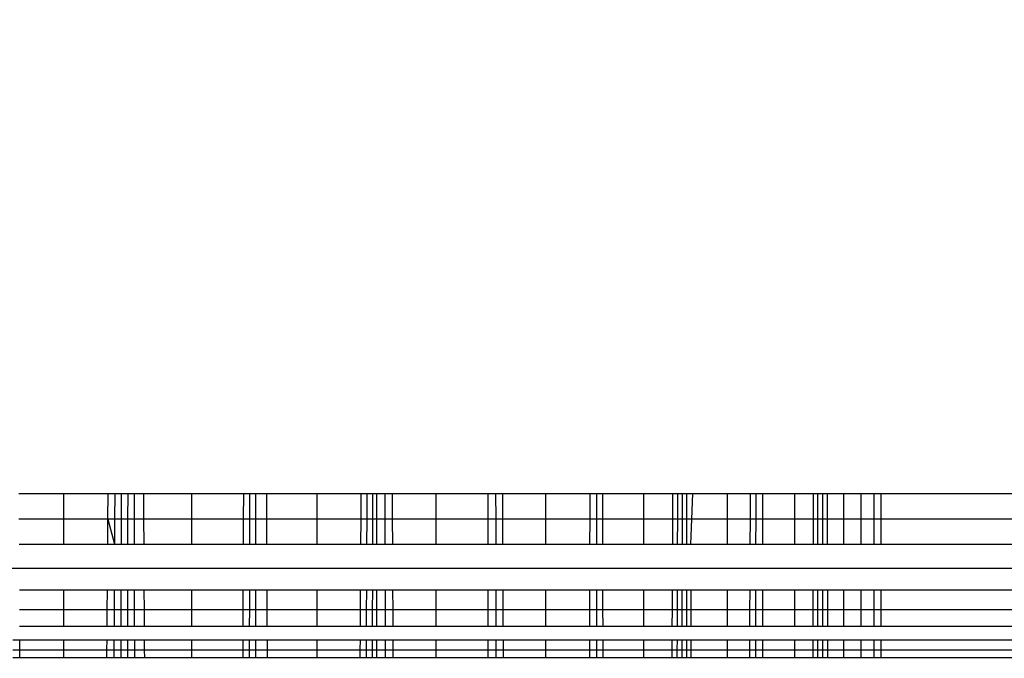
# Model space of a CAD drawing. Units: millimetres. Extents: x 27630 to 36051, y -5896 to 1017.
# Drawn here: x 32911 to 32917, y -4276 to -4272 of the extents above; entities that cross this region are included whole.
import ezdxf

# ---------------------------------------------------------------- set-up
doc = ezdxf.new("R2010")
doc.units = ezdxf.units.MM
doc.layers.add('Strefa bezpieczna', color=8, linetype='Continuous')
doc.dimstyles.get("Standard").update_dxf_attribs({"dimtxt": 180, "dimasz": 200, "dimexe": 0.18, "dimexo": 0.0625, "dimgap": 200, "dimtad": 0, "dimtih": 1, "dimtoh": 1, "dimlfac": 0.001, "dimzin": 0, "dimdsep": 46, "dimtxsty": 'Standard', "dimcen": 0.09, "dimse1": 1, "dimse2": 1, "dimadec": 0, "dimazin": 0, "dimtfac": 1, "dimtdec": 4, "dimtofl": 0, "dimtmove": 0, "dimatfit": 3, "dimfxl": 1, "dimtolj": 1, "dimtzin": 0, "dimarcsym": 0})

# ---------------------------------------------------------------- blocks, each defined once
blk = doc.blocks.new('*D103')
at = {"layer": 'Defpoints', "color": 0}
for p in [(34671.3666, 354.6635), (34671.3666, -3772.0452), (31225.6107, -4322.4642)]:
    blk.add_point(p, dxfattribs=at)
at = {"layer": 'Strefa bezpieczna', "color": 0, "lineweight": -2}
for p, q in [((31425.6107, 354.6635), (32419.8453, 354.6635)), ((34471.3666, 354.6635), (33359.8453, 354.6635))]:
    blk.add_line(p, q, dxfattribs=at)
at = {"layer": 'Strefa bezpieczna', "color": 0}
for points in [[(31425.6107, 387.9968), (31425.6107, 321.3302), (31225.6107, 354.6635)], [(34471.3666, 321.3302), (34471.3666, 387.9968), (34671.3666, 354.6635)]]:
    blk.add_solid(points, dxfattribs=at)
at = {"layer": 'Strefa bezpieczna', "color": 0, "insert": (32889.8453, 354.6635), "char_height": 180, "attachment_point": 5}
blk.add_mtext('\\A1;3.45', dxfattribs=at)
blk = doc.blocks.new('*D105')
at = {"layer": 'Defpoints', "color": 0}
for p in [(32019.0134, -1843.7567), (29064.8894, -4530.5015), (33305.9791, -4530.5015)]:
    blk.add_point(p, dxfattribs=at)
at = {"layer": 'Strefa bezpieczna', "color": 0, "lineweight": -2}
for p, q in [((29064.8894, -2043.7567), (29064.8894, -2853.0015)), ((29064.8894, -4330.5015), (29064.8894, -3433.0015))]:
    blk.add_line(p, q, dxfattribs=at)
at = {"layer": 'Strefa bezpieczna', "color": 0}
for points in [[(29098.2227, -2043.7567), (29031.556, -2043.7567), (29064.8894, -1843.7567)], [(29031.556, -4330.5015), (29098.2227, -4330.5015), (29064.8894, -4530.5015)]]:
    blk.add_solid(points, dxfattribs=at)
at = {"layer": 'Strefa bezpieczna', "color": 0, "insert": (29064.8894, -3143.0015), "char_height": 180, "attachment_point": 5}
blk.add_mtext('\\A1;2.69', dxfattribs=at)

msp = doc.modelspace()

# ---------------------------------------------------------------- linework, layer by layer
for p, q in [((32910.707, -4274.5015), (32910.9791, -4274.5015)), ((32910.9791, -4274.5015), (32910.9791, -4274.658)), ((32910.9791, -4274.5015), (32911.2512, -4274.5015)), ((32911.2502, -4274.658), (32911.2512, -4274.5015)), ((32911.2512, -4274.5015), (32911.2915, -4274.5015)), ((32911.2915, -4274.5015), (32911.2908, -4274.658)), ((32911.2915, -4274.5015), (32911.3313, -4274.5015)), ((32911.3313, -4274.5015), (32911.3309, -4274.658)), ((32911.3313, -4274.5015), (32911.3707, -4274.5015)), ((32911.3707, -4274.5015), (32911.3706, -4274.658)), ((32911.3707, -4274.5015), (32911.4097, -4274.5015)), ((32911.4097, -4274.5015), (32911.41, -4274.658)), ((32911.4097, -4274.5015), (32911.4668, -4274.5015)), ((32911.4668, -4274.5015), (32911.4677, -4274.658)), ((32911.4668, -4274.5015), (32911.7613, -4274.5015)), ((32911.7613, -4274.658), (32911.7613, -4274.5015)), ((32911.7613, -4274.5015), (32912.0755, -4274.5015)), ((32912.0755, -4274.5015), (32912.0749, -4274.658)), ((32912.0755, -4274.5015), (32912.1135, -4274.5015)), ((32912.1135, -4274.5015), (32912.1132, -4274.658)), ((32912.1135, -4274.5015), (32912.1505, -4274.5015)), ((32912.1505, -4274.658), (32912.1505, -4274.5015)), ((32912.1505, -4274.5015), (32912.216, -4274.5015)), ((32912.216, -4274.5015), (32912.2166, -4274.658)), ((32912.216, -4274.5015), (32912.5242, -4274.5015)), ((32912.5242, -4274.658), (32912.5242, -4274.5015)), ((32912.5242, -4274.5015), (32912.7914, -4274.5015)), ((32912.7914, -4274.5015), (32912.7905, -4274.658)), ((32912.7914, -4274.5015), (32912.8273, -4274.5015)), ((32912.8273, -4274.5015), (32912.8267, -4274.658)), ((32912.8273, -4274.5015), (32912.8624, -4274.5015)), ((32912.8624, -4274.5015), (32912.8622, -4274.658)), ((32912.8624, -4274.5015), (32912.8884, -4274.5015)), ((32912.8884, -4274.658), (32912.8884, -4274.5015)), ((32912.8884, -4274.5015), (32912.9369, -4274.5015)), ((32912.9369, -4274.5015), (32912.9373, -4274.658)), ((32912.9369, -4274.5015), (32912.9838, -4274.5015)), ((32912.9847, -4274.658), (32912.9838, -4274.5015)), ((32912.9838, -4274.5015), (32913.2491, -4274.5015)), ((32913.2491, -4274.658), (32913.2491, -4274.5015)), ((32913.2491, -4274.5015), (32913.5672, -4274.5015)), ((32913.5671, -4274.658), (32913.5672, -4274.5015)), ((32913.5672, -4274.5015), (32913.6125, -4274.5015)), ((32913.6125, -4274.5015), (32913.6127, -4274.658)), ((32913.6125, -4274.5015), (32913.6559, -4274.5015)), ((32913.6565, -4274.658), (32913.6559, -4274.5015)), ((32913.6559, -4274.5015), (32913.9181, -4274.5015)), ((32913.9181, -4274.658), (32913.9181, -4274.5015)), ((32913.9181, -4274.5015), (32914.1857, -4274.5015)), ((32914.1857, -4274.5015), (32914.1854, -4274.658)), ((32914.1857, -4274.5015), (32914.2271, -4274.5015)), ((32914.2271, -4274.5015), (32914.2271, -4274.658)), ((32914.2271, -4274.5015), (32914.263, -4274.5015)), ((32914.263, -4274.5015), (32914.2633, -4274.658)), ((32914.263, -4274.5015), (32914.5147, -4274.5015)), ((32914.5147, -4274.658), (32914.5147, -4274.5015)), ((32914.5147, -4274.5015), (32914.6903, -4274.5015)), ((32914.6903, -4274.5015), (32914.6895, -4274.658)), ((32914.6903, -4274.5015), (32914.7201, -4274.5015)), ((32914.7201, -4274.5015), (32914.7196, -4274.658)), ((32914.7201, -4274.5015), (32914.7483, -4274.5015)), ((32914.7483, -4274.5015), (32914.748, -4274.658)), ((32914.7483, -4274.5015), (32914.7748, -4274.5015)), ((32914.7748, -4274.5015), (32914.7748, -4274.658)), ((32914.7748, -4274.5015), (32914.8116, -4274.5015)), ((32914.8116, -4274.5015), (32914.8058, -4274.658)), ((32914.8116, -4274.5015), (32915.0242, -4274.5015)), ((32915.0242, -4274.658), (32915.0242, -4274.5015)), ((32915.0242, -4274.5015), (32915.1647, -4274.5015)), ((32915.164, -4274.658), (32915.1647, -4274.5015)), ((32915.1647, -4274.5015), (32915.1969, -4274.5015)), ((32915.1969, -4274.5015), (32915.1965, -4274.658)), ((32915.1969, -4274.5015), (32915.2399, -4274.5015)), ((32915.2399, -4274.658), (32915.2399, -4274.5015)), ((32915.2399, -4274.5015), (32915.4342, -4274.5015)), ((32915.4342, -4274.658), (32915.4342, -4274.5015)), ((32915.4342, -4274.5015), (32915.5473, -4274.5015)), ((32915.5473, -4274.5015), (32915.5469, -4274.658)), ((32915.5473, -4274.5015), (32915.5739, -4274.5015)), ((32915.5739, -4274.5015), (32915.5737, -4274.658)), ((32915.5739, -4274.5015), (32915.6036, -4274.5015)), ((32915.6036, -4274.5015), (32915.6037, -4274.658)), ((32915.6036, -4274.5015), (32915.6324, -4274.5015)), ((32915.6324, -4274.5015), (32915.6327, -4274.658)), ((32915.6324, -4274.5015), (32915.7344, -4274.5015)), ((32915.7344, -4274.658), (32915.7344, -4274.5015)), ((32915.7344, -4274.5015), (32915.84, -4274.5015)), ((32915.84, -4274.658), (32915.84, -4274.5015)), ((32915.84, -4274.5015), (32915.9176, -4274.5015)), ((32915.9176, -4274.658), (32915.9176, -4274.5015)), ((32915.9176, -4274.5015), (32915.96, -4274.5015)), ((32915.96, -4274.5015), (32915.9599, -4274.658)), ((32915.96, -4274.5015), (32925.9791, -4274.5015)), ((32910.9791, -4274.658), (32910.7081, -4274.658)), ((32910.9791, -4274.658), (32910.9791, -4274.8105)), ((32911.2502, -4274.658), (32910.9791, -4274.658)), ((32911.2491, -4274.8105), (32911.2502, -4274.658)), ((32911.2502, -4274.658), (32911.2901, -4274.8105)), ((32911.2908, -4274.658), (32911.2502, -4274.658)), ((32911.2908, -4274.658), (32911.2901, -4274.8105)), ((32911.3309, -4274.658), (32911.2908, -4274.658)), ((32911.3309, -4274.658), (32911.3305, -4274.8105)), ((32911.3706, -4274.658), (32911.3309, -4274.658)), ((32911.3706, -4274.658), (32911.3706, -4274.8105)), ((32911.41, -4274.658), (32911.3706, -4274.658)), ((32911.41, -4274.658), (32911.4103, -4274.8105)), ((32911.4677, -4274.658), (32911.41, -4274.658)), ((32911.4677, -4274.658), (32911.4685, -4274.8105)), ((32911.7613, -4274.658), (32911.4677, -4274.658)), ((32911.7613, -4274.8105), (32911.7613, -4274.658)), ((32912.0749, -4274.658), (32911.7613, -4274.658)), ((32912.0749, -4274.658), (32912.0742, -4274.8105)), ((32912.1132, -4274.658), (32912.0749, -4274.658)), ((32912.1132, -4274.658), (32912.1129, -4274.8105)), ((32912.1505, -4274.658), (32912.1132, -4274.658)), ((32912.1505, -4274.8105), (32912.1505, -4274.658)), ((32912.2166, -4274.658), (32912.1505, -4274.658)), ((32912.2166, -4274.658), (32912.2172, -4274.8105)), ((32912.5242, -4274.658), (32912.2166, -4274.658)), ((32912.5242, -4274.8105), (32912.5242, -4274.658)), ((32912.7905, -4274.658), (32912.5242, -4274.658)), ((32912.7905, -4274.658), (32912.7896, -4274.8105)), ((32912.8267, -4274.658), (32912.7905, -4274.658)), ((32912.8267, -4274.658), (32912.8261, -4274.8105)), ((32912.8622, -4274.658), (32912.8267, -4274.658)), ((32912.8622, -4274.658), (32912.8619, -4274.8105)), ((32912.8884, -4274.658), (32912.8622, -4274.658)), ((32912.8884, -4274.8105), (32912.8884, -4274.658)), ((32912.9373, -4274.658), (32912.8884, -4274.658)), ((32912.9373, -4274.658), (32912.9377, -4274.8105)), ((32912.9847, -4274.658), (32912.9373, -4274.658)), ((32912.9855, -4274.8105), (32912.9847, -4274.658)), ((32913.2491, -4274.658), (32912.9847, -4274.658)), ((32913.2491, -4274.8105), (32913.2491, -4274.658)), ((32913.5671, -4274.658), (32913.2491, -4274.658)), ((32913.5669, -4274.8105), (32913.5671, -4274.658)), ((32913.6127, -4274.658), (32913.5671, -4274.658)), ((32913.6127, -4274.658), (32913.6129, -4274.8105)), ((32913.6565, -4274.658), (32913.6127, -4274.658)), ((32913.6571, -4274.8105), (32913.6565, -4274.658)), ((32913.9181, -4274.658), (32913.6565, -4274.658)), ((32913.9181, -4274.8105), (32913.9181, -4274.658)), ((32914.1854, -4274.658), (32913.9181, -4274.658)), ((32914.1854, -4274.658), (32914.1851, -4274.8105)), ((32914.2271, -4274.658), (32914.1854, -4274.658)), ((32914.2271, -4274.658), (32914.2272, -4274.8105)), ((32914.2633, -4274.658), (32914.2271, -4274.658)), ((32914.2633, -4274.658), (32914.2635, -4274.8105)), ((32914.5147, -4274.658), (32914.2633, -4274.658)), ((32914.5147, -4274.8105), (32914.5147, -4274.658)), ((32914.6895, -4274.658), (32914.5147, -4274.658)), ((32914.6895, -4274.658), (32914.6888, -4274.8105)), ((32914.7196, -4274.658), (32914.6895, -4274.658)), ((32914.7196, -4274.658), (32914.7191, -4274.8105)), ((32914.748, -4274.658), (32914.7196, -4274.658)), ((32914.748, -4274.658), (32914.7477, -4274.8105)), ((32914.7748, -4274.658), (32914.748, -4274.658)), ((32914.7748, -4274.658), (32914.7747, -4274.8105)), ((32914.8058, -4274.658), (32914.7748, -4274.658)), ((32914.8058, -4274.658), (32914.8001, -4274.8105)), ((32915.0242, -4274.658), (32914.8058, -4274.658)), ((32915.0242, -4274.8105), (32915.0242, -4274.658)), ((32915.164, -4274.658), (32915.0242, -4274.658)), ((32915.1634, -4274.8105), (32915.164, -4274.658)), ((32915.1965, -4274.658), (32915.164, -4274.658)), ((32915.1965, -4274.658), (32915.1962, -4274.8105)), ((32915.2399, -4274.658), (32915.1965, -4274.658)), ((32915.2399, -4274.8105), (32915.2399, -4274.658)), ((32915.4342, -4274.658), (32915.2399, -4274.658)), ((32915.4342, -4274.8105), (32915.4342, -4274.658)), ((32915.5469, -4274.658), (32915.4342, -4274.658)), ((32915.5469, -4274.658), (32915.5465, -4274.8105)), ((32915.5737, -4274.658), (32915.5469, -4274.658)), ((32915.5737, -4274.658), (32915.5735, -4274.8105)), ((32915.6037, -4274.658), (32915.5737, -4274.658)), ((32915.6037, -4274.658), (32915.6038, -4274.8105)), ((32915.6327, -4274.658), (32915.6037, -4274.658)), ((32915.6327, -4274.658), (32915.633, -4274.8105)), ((32915.7344, -4274.658), (32915.6327, -4274.658)), ((32915.7344, -4274.8105), (32915.7344, -4274.658)), ((32915.84, -4274.658), (32915.7344, -4274.658)), ((32915.84, -4274.8105), (32915.84, -4274.658)), ((32915.9176, -4274.658), (32915.84, -4274.658)), ((32915.9176, -4274.8105), (32915.9176, -4274.658)), ((32915.9599, -4274.658), (32915.9176, -4274.658)), ((32915.9599, -4274.658), (32915.9599, -4274.8105)), ((32925.9791, -4274.658), (32915.9599, -4274.658)), ((32910.7091, -4274.8105), (32910.9791, -4274.8105)), ((32910.9791, -4274.8105), (32911.2491, -4274.8105)), ((32911.2491, -4274.8105), (32911.2901, -4274.8105)), ((32911.2901, -4274.8105), (32911.3305, -4274.8105)), ((32911.3305, -4274.8105), (32911.3706, -4274.8105)), ((32911.3706, -4274.8105), (32911.4103, -4274.8105)), ((32911.4103, -4274.8105), (32911.4685, -4274.8105)), ((32911.4685, -4274.8105), (32911.7613, -4274.8105)), ((32911.7613, -4274.8105), (32912.0742, -4274.8105)), ((32912.0742, -4274.8105), (32912.1129, -4274.8105)), ((32912.1129, -4274.8105), (32912.1505, -4274.8105)), ((32912.1505, -4274.8105), (32912.2172, -4274.8105)), ((32912.2172, -4274.8105), (32912.5242, -4274.8105)), ((32912.5242, -4274.8105), (32912.7896, -4274.8105)), ((32912.7896, -4274.8105), (32912.8261, -4274.8105)), ((32912.8261, -4274.8105), (32912.8619, -4274.8105)), ((32912.8619, -4274.8105), (32912.8884, -4274.8105)), ((32912.8884, -4274.8105), (32912.9377, -4274.8105)), ((32912.9377, -4274.8105), (32912.9855, -4274.8105)), ((32912.9855, -4274.8105), (32913.2491, -4274.8105)), ((32913.2491, -4274.8105), (32913.5669, -4274.8105)), ((32913.5669, -4274.8105), (32913.6129, -4274.8105)), ((32913.6129, -4274.8105), (32913.6571, -4274.8105)), ((32913.6571, -4274.8105), (32913.9181, -4274.8105)), ((32913.9181, -4274.8105), (32914.1851, -4274.8105)), ((32914.1851, -4274.8105), (32914.2272, -4274.8105)), ((32914.2272, -4274.8105), (32914.2635, -4274.8105)), ((32914.2635, -4274.8105), (32914.5147, -4274.8105)), ((32914.5147, -4274.8105), (32914.6888, -4274.8105)), ((32914.6888, -4274.8105), (32914.7191, -4274.8105)), ((32914.7191, -4274.8105), (32914.7477, -4274.8105)), ((32914.7477, -4274.8105), (32914.7747, -4274.8105)), ((32914.7747, -4274.8105), (32914.8001, -4274.8105)), ((32914.8001, -4274.8105), (32915.0242, -4274.8105)), ((32915.0242, -4274.8105), (32915.1634, -4274.8105)), ((32915.1634, -4274.8105), (32915.1962, -4274.8105)), ((32915.1962, -4274.8105), (32915.2399, -4274.8105)), ((32915.2399, -4274.8105), (32915.4342, -4274.8105)), ((32915.4342, -4274.8105), (32915.5465, -4274.8105)), ((32915.5465, -4274.8105), (32915.5735, -4274.8105)), ((32915.5735, -4274.8105), (32915.6038, -4274.8105)), ((32915.6038, -4274.8105), (32915.633, -4274.8105)), ((32915.633, -4274.8105), (32915.7344, -4274.8105)), ((32915.7344, -4274.8105), (32915.84, -4274.8105)), ((32915.84, -4274.8105), (32915.9176, -4274.8105)), ((32915.9176, -4274.8105), (32915.9599, -4274.8105)), ((32915.9599, -4274.8105), (32925.9791, -4274.8105)), ((32895.9791, -4274.9555), (32925.9791, -4274.9555)), ((32910.9791, -4275.0893), (32910.711, -4275.0893)), ((32910.9791, -4275.0893), (32910.9791, -4275.2086)), ((32911.2472, -4275.0893), (32910.9791, -4275.0893)), ((32911.2464, -4275.2086), (32911.2472, -4275.0893)), ((32911.2888, -4275.0893), (32911.2472, -4275.0893)), ((32911.2888, -4275.0893), (32911.2882, -4275.2086)), ((32911.3298, -4275.0893), (32911.2888, -4275.0893)), ((32911.3298, -4275.0893), (32911.3295, -4275.2086)), ((32911.3705, -4275.0893), (32911.3298, -4275.0893)), ((32911.3705, -4275.0893), (32911.3705, -4275.2086)), ((32911.4108, -4275.0893), (32911.3705, -4275.0893)), ((32911.4108, -4275.0893), (32911.411, -4275.2086)), ((32911.4701, -4275.0893), (32911.4108, -4275.0893)), ((32911.4701, -4275.0893), (32911.4707, -4275.2086)), ((32911.7613, -4275.0893), (32911.4701, -4275.0893)), ((32911.7613, -4275.2086), (32911.7613, -4275.0893)), ((32912.0731, -4275.0893), (32911.7613, -4275.0893)), ((32912.0731, -4275.0893), (32912.0726, -4275.2086)), ((32912.1123, -4275.0893), (32912.0731, -4275.0893)), ((32912.1123, -4275.0893), (32912.112, -4275.2086)), ((32912.1505, -4275.0893), (32912.1123, -4275.0893)), ((32912.1505, -4275.2086), (32912.1505, -4275.0893)), ((32912.2184, -4275.0893), (32912.1505, -4275.0893)), ((32912.2184, -4275.0893), (32912.2189, -4275.2086)), ((32912.5242, -4275.0893), (32912.2184, -4275.0893)), ((32912.5242, -4275.2086), (32912.5242, -4275.0893)), ((32912.788, -4275.0893), (32912.5242, -4275.0893)), ((32912.788, -4275.0893), (32912.7873, -4275.2086)), ((32912.825, -4275.0893), (32912.788, -4275.0893)), ((32912.825, -4275.0893), (32912.8246, -4275.2086)), ((32912.8613, -4275.0893), (32912.825, -4275.0893)), ((32912.8613, -4275.0893), (32912.8611, -4275.2086)), ((32912.8884, -4275.0893), (32912.8613, -4275.0893)), ((32912.8884, -4275.2086), (32912.8884, -4275.0893)), ((32912.9384, -4275.0893), (32912.8884, -4275.0893)), ((32912.9384, -4275.0893), (32912.9387, -4275.2086)), ((32912.9869, -4275.0893), (32912.9384, -4275.0893)), ((32912.9876, -4275.2086), (32912.9869, -4275.0893)), ((32913.2491, -4275.0893), (32912.9869, -4275.0893)), ((32913.2491, -4275.2086), (32913.2491, -4275.0893)), ((32913.5666, -4275.0893), (32913.2491, -4275.0893)), ((32913.5664, -4275.2086), (32913.5666, -4275.0893)), ((32913.6133, -4275.0893), (32913.5666, -4275.0893)), ((32913.6133, -4275.0893), (32913.6135, -4275.2086)), ((32913.6581, -4275.0893), (32913.6133, -4275.0893)), ((32913.6586, -4275.2086), (32913.6581, -4275.0893)), ((32913.9181, -4275.0893), (32913.6581, -4275.0893)), ((32913.9181, -4275.2086), (32913.9181, -4275.0893)), ((32914.1845, -4275.0893), (32913.9181, -4275.0893)), ((32914.1845, -4275.0893), (32914.1843, -4275.2086)), ((32914.2272, -4275.0893), (32914.1845, -4275.0893)), ((32914.2272, -4275.0893), (32914.2272, -4275.2086)), ((32914.264, -4275.0893), (32914.2272, -4275.0893)), ((32914.264, -4275.0893), (32914.2643, -4275.2086)), ((32914.5147, -4275.0893), (32914.264, -4275.0893)), ((32914.5147, -4275.2086), (32914.5147, -4275.0893)), ((32914.6874, -4275.0893), (32914.5147, -4275.0893)), ((32914.6874, -4275.0893), (32914.6869, -4275.2086)), ((32914.7182, -4275.0893), (32914.6874, -4275.0893)), ((32914.7182, -4275.0893), (32914.7179, -4275.2086)), ((32914.7473, -4275.0893), (32914.7182, -4275.0893)), ((32914.7473, -4275.0893), (32914.7471, -4275.2086)), ((32914.7747, -4275.0893), (32914.7473, -4275.0893)), ((32914.7747, -4275.0893), (32914.7747, -4275.2086)), ((32914.8005, -4275.0893), (32914.7747, -4275.0893)), ((32914.8005, -4275.0893), (32914.8006, -4275.2086)), ((32915.0242, -4275.0893), (32914.8005, -4275.0893)), ((32915.0242, -4275.2086), (32915.0242, -4275.0893)), ((32915.1621, -4275.0893), (32915.0242, -4275.0893)), ((32915.1616, -4275.2086), (32915.1621, -4275.0893)), ((32915.1955, -4275.0893), (32915.1621, -4275.0893)), ((32915.1955, -4275.0893), (32915.1952, -4275.2086)), ((32915.2399, -4275.0893), (32915.1955, -4275.0893)), ((32915.2399, -4275.2086), (32915.2399, -4275.0893)), ((32915.4342, -4275.0893), (32915.2399, -4275.0893)), ((32915.4342, -4275.2086), (32915.4342, -4275.0893)), ((32915.5457, -4275.0893), (32915.4342, -4275.0893)), ((32915.5457, -4275.0893), (32915.5454, -4275.2086)), ((32915.5732, -4275.0893), (32915.5457, -4275.0893)), ((32915.5732, -4275.0893), (32915.573, -4275.2086)), ((32915.6039, -4275.0893), (32915.5732, -4275.0893)), ((32915.6039, -4275.0893), (32915.6039, -4275.2086)), ((32915.6336, -4275.0893), (32915.6039, -4275.0893)), ((32915.6336, -4275.0893), (32915.6338, -4275.2086)), ((32915.7344, -4275.0893), (32915.6336, -4275.0893)), ((32915.7344, -4275.2086), (32915.7344, -4275.0893)), ((32915.84, -4275.0893), (32915.7344, -4275.0893)), ((32915.84, -4275.2086), (32915.84, -4275.0893)), ((32915.9176, -4275.0893), (32915.84, -4275.0893)), ((32915.9176, -4275.2086), (32915.9176, -4275.0893)), ((32915.9599, -4275.0893), (32915.9176, -4275.0893)), ((32915.9599, -4275.0893), (32915.9598, -4275.2086)), ((32925.9791, -4275.0893), (32915.9599, -4275.0893)), ((32910.7119, -4275.2086), (32910.9791, -4275.2086)), ((32910.9791, -4275.2086), (32910.9791, -4275.3105)), ((32910.9791, -4275.2086), (32911.2464, -4275.2086)), ((32911.2457, -4275.3105), (32911.2464, -4275.2086)), ((32911.2464, -4275.2086), (32911.2882, -4275.2086)), ((32911.2882, -4275.2086), (32911.2877, -4275.3105)), ((32911.2882, -4275.2086), (32911.3295, -4275.2086)), ((32911.3295, -4275.2086), (32911.3293, -4275.3105)), ((32911.3295, -4275.2086), (32911.3705, -4275.2086)), ((32911.3705, -4275.2086), (32911.3705, -4275.3105)), ((32911.3705, -4275.2086), (32911.411, -4275.2086)), ((32911.411, -4275.2086), (32911.4112, -4275.3105)), ((32911.411, -4275.2086), (32911.4707, -4275.2086)), ((32911.4707, -4275.2086), (32911.4713, -4275.3105)), ((32911.4707, -4275.2086), (32911.7613, -4275.2086)), ((32911.7613, -4275.3105), (32911.7613, -4275.2086)), ((32911.7613, -4275.2086), (32912.0726, -4275.2086)), ((32912.0726, -4275.2086), (32912.0722, -4275.3105)), ((32912.0726, -4275.2086), (32912.112, -4275.2086)), ((32912.112, -4275.2086), (32912.1118, -4275.3105)), ((32912.112, -4275.2086), (32912.1505, -4275.2086)), ((32912.1505, -4275.3105), (32912.1505, -4275.2086)), ((32912.1505, -4275.2086), (32912.2189, -4275.2086)), ((32912.2189, -4275.2086), (32912.2193, -4275.3105)), ((32912.2189, -4275.2086), (32912.5242, -4275.2086)), ((32912.5242, -4275.3105), (32912.5242, -4275.2086)), ((32912.5242, -4275.2086), (32912.7873, -4275.2086)), ((32912.7873, -4275.2086), (32912.7867, -4275.3105)), ((32912.7873, -4275.2086), (32912.8246, -4275.2086)), ((32912.8246, -4275.2086), (32912.8242, -4275.3105)), ((32912.8246, -4275.2086), (32912.8611, -4275.2086)), ((32912.8611, -4275.2086), (32912.8609, -4275.3105)), ((32912.8611, -4275.2086), (32912.8884, -4275.2086)), ((32912.8884, -4275.3105), (32912.8884, -4275.2086)), ((32912.8884, -4275.2086), (32912.9387, -4275.2086)), ((32912.9387, -4275.2086), (32912.939, -4275.3105)), ((32912.9387, -4275.2086), (32912.9876, -4275.2086)), ((32912.9881, -4275.3105), (32912.9876, -4275.2086)), ((32912.9876, -4275.2086), (32913.2491, -4275.2086)), ((32913.2491, -4275.3105), (32913.2491, -4275.2086)), ((32913.2491, -4275.2086), (32913.5664, -4275.2086)), ((32913.5663, -4275.3105), (32913.5664, -4275.2086)), ((32913.5664, -4275.2086), (32913.6135, -4275.2086)), ((32913.6135, -4275.2086), (32913.6136, -4275.3105)), ((32913.6135, -4275.2086), (32913.6586, -4275.2086)), ((32913.659, -4275.3105), (32913.6586, -4275.2086)), ((32913.6586, -4275.2086), (32913.9181, -4275.2086)), ((32913.9181, -4275.3105), (32913.9181, -4275.2086)), ((32913.9181, -4275.2086), (32914.1843, -4275.2086)), ((32914.1843, -4275.2086), (32914.1841, -4275.3105)), ((32914.1843, -4275.2086), (32914.2272, -4275.2086)), ((32914.2272, -4275.2086), (32914.2273, -4275.3105)), ((32914.2272, -4275.2086), (32914.2643, -4275.2086)), ((32914.2643, -4275.2086), (32914.2644, -4275.3105)), ((32914.2643, -4275.2086), (32914.5147, -4275.2086)), ((32914.5147, -4275.3105), (32914.5147, -4275.2086)), ((32914.5147, -4275.2086), (32914.6869, -4275.2086)), ((32914.6869, -4275.2086), (32914.6864, -4275.3105)), ((32914.6869, -4275.2086), (32914.7179, -4275.2086)), ((32914.7179, -4275.2086), (32914.7175, -4275.3105)), ((32914.7179, -4275.2086), (32914.7471, -4275.2086)), ((32914.7471, -4275.2086), (32914.7469, -4275.3105)), ((32914.7471, -4275.2086), (32914.7747, -4275.2086)), ((32914.7747, -4275.2086), (32914.7746, -4275.3105)), ((32914.7747, -4275.2086), (32914.8006, -4275.2086)), ((32914.8006, -4275.2086), (32914.8007, -4275.3105)), ((32914.8006, -4275.2086), (32915.0242, -4275.2086)), ((32915.0242, -4275.3105), (32915.0242, -4275.2086)), ((32915.0242, -4275.2086), (32915.1616, -4275.2086)), ((32915.1612, -4275.3105), (32915.1616, -4275.2086)), ((32915.1616, -4275.2086), (32915.1952, -4275.2086)), ((32915.1952, -4275.2086), (32915.195, -4275.3105)), ((32915.1952, -4275.2086), (32915.2399, -4275.2086)), ((32915.2399, -4275.3105), (32915.2399, -4275.2086)), ((32915.2399, -4275.2086), (32915.4342, -4275.2086)), ((32915.4342, -4275.3105), (32915.4342, -4275.2086)), ((32915.4342, -4275.2086), (32915.5454, -4275.2086)), ((32915.5454, -4275.2086), (32915.5451, -4275.3105)), ((32915.5454, -4275.2086), (32915.573, -4275.2086)), ((32915.573, -4275.2086), (32915.5729, -4275.3105)), ((32915.573, -4275.2086), (32915.6039, -4275.2086)), ((32915.6039, -4275.2086), (32915.6039, -4275.3105)), ((32915.6039, -4275.2086), (32915.6338, -4275.2086)), ((32915.6338, -4275.2086), (32915.634, -4275.3105)), ((32915.6338, -4275.2086), (32915.7344, -4275.2086)), ((32915.7344, -4275.3105), (32915.7344, -4275.2086)), ((32915.7344, -4275.2086), (32915.84, -4275.2086)), ((32915.84, -4275.3105), (32915.84, -4275.2086)), ((32915.84, -4275.2086), (32915.9176, -4275.2086)), ((32915.9176, -4275.3105), (32915.9176, -4275.2086)), ((32915.9176, -4275.2086), (32915.9598, -4275.2086)), ((32915.9598, -4275.2086), (32915.9598, -4275.3105)), ((32915.9598, -4275.2086), (32925.9791, -4275.2086)), ((32910.9791, -4275.3105), (32910.7126, -4275.3105)), ((32911.2457, -4275.3105), (32910.9791, -4275.3105)), ((32911.2877, -4275.3105), (32911.2457, -4275.3105)), ((32911.3293, -4275.3105), (32911.2877, -4275.3105)), ((32911.3705, -4275.3105), (32911.3293, -4275.3105)), ((32911.4112, -4275.3105), (32911.3705, -4275.3105)), ((32911.4713, -4275.3105), (32911.4112, -4275.3105)), ((32911.7613, -4275.3105), (32911.4713, -4275.3105)), ((32912.0722, -4275.3105), (32911.7613, -4275.3105)), ((32912.1118, -4275.3105), (32912.0722, -4275.3105)), ((32912.1505, -4275.3105), (32912.1118, -4275.3105)), ((32912.2193, -4275.3105), (32912.1505, -4275.3105)), ((32912.5242, -4275.3105), (32912.2193, -4275.3105)), ((32912.7867, -4275.3105), (32912.5242, -4275.3105)), ((32912.8242, -4275.3105), (32912.7867, -4275.3105)), ((32912.8609, -4275.3105), (32912.8242, -4275.3105)), ((32912.8884, -4275.3105), (32912.8609, -4275.3105)), ((32912.939, -4275.3105), (32912.8884, -4275.3105)), ((32912.9881, -4275.3105), (32912.939, -4275.3105)), ((32913.2491, -4275.3105), (32912.9881, -4275.3105)), ((32913.5663, -4275.3105), (32913.2491, -4275.3105)), ((32913.6136, -4275.3105), (32913.5663, -4275.3105)), ((32913.659, -4275.3105), (32913.6136, -4275.3105)), ((32913.9181, -4275.3105), (32913.659, -4275.3105)), ((32914.1841, -4275.3105), (32913.9181, -4275.3105)), ((32914.2273, -4275.3105), (32914.1841, -4275.3105)), ((32914.2644, -4275.3105), (32914.2273, -4275.3105)), ((32914.5147, -4275.3105), (32914.2644, -4275.3105)), ((32914.6864, -4275.3105), (32914.5147, -4275.3105)), ((32914.7175, -4275.3105), (32914.6864, -4275.3105)), ((32914.7469, -4275.3105), (32914.7175, -4275.3105)), ((32914.7746, -4275.3105), (32914.7469, -4275.3105)), ((32914.8007, -4275.3105), (32914.7746, -4275.3105)), ((32915.0242, -4275.3105), (32914.8007, -4275.3105)), ((32915.1612, -4275.3105), (32915.0242, -4275.3105)), ((32915.195, -4275.3105), (32915.1612, -4275.3105)), ((32915.2399, -4275.3105), (32915.195, -4275.3105)), ((32915.4342, -4275.3105), (32915.2399, -4275.3105)), ((32915.5451, -4275.3105), (32915.4342, -4275.3105)), ((32915.5729, -4275.3105), (32915.5451, -4275.3105)), ((32915.6039, -4275.3105), (32915.5729, -4275.3105)), ((32915.634, -4275.3105), (32915.6039, -4275.3105)), ((32915.7344, -4275.3105), (32915.634, -4275.3105)), ((32915.84, -4275.3105), (32915.7344, -4275.3105)), ((32915.9176, -4275.3105), (32915.84, -4275.3105)), ((32915.9598, -4275.3105), (32915.9176, -4275.3105)), ((32925.9791, -4275.3105), (32915.9598, -4275.3105)), ((32910.6709, -4275.3925), (32910.7131, -4275.3925)), ((32910.7135, -4275.4526), (32910.7131, -4275.3925)), ((32910.7131, -4275.3925), (32910.9791, -4275.3925)), ((32910.9791, -4275.3925), (32910.9791, -4275.4526)), ((32910.9791, -4275.3925), (32911.2451, -4275.3925)), ((32911.2447, -4275.4526), (32911.2451, -4275.3925)), ((32911.2451, -4275.3925), (32911.2873, -4275.3925)), ((32911.2873, -4275.3925), (32911.2871, -4275.4526)), ((32911.2873, -4275.3925), (32911.3291, -4275.3925)), ((32911.3291, -4275.3925), (32911.3289, -4275.4526)), ((32911.3291, -4275.3925), (32911.3704, -4275.3925)), ((32911.3704, -4275.3925), (32911.3704, -4275.4526)), ((32911.3704, -4275.3925), (32911.4114, -4275.3925)), ((32911.4114, -4275.3925), (32911.4115, -4275.4526)), ((32911.4114, -4275.3925), (32911.4717, -4275.3925)), ((32911.4717, -4275.3925), (32911.4721, -4275.4526)), ((32911.4717, -4275.3925), (32911.7613, -4275.3925)), ((32911.7613, -4275.4526), (32911.7613, -4275.3925)), ((32911.7613, -4275.3925), (32912.0718, -4275.3925)), ((32912.0718, -4275.3925), (32912.0716, -4275.4526)), ((32912.0718, -4275.3925), (32912.1117, -4275.3925)), ((32912.1117, -4275.3925), (32912.1115, -4275.4526)), ((32912.1117, -4275.3925), (32912.1505, -4275.3925)), ((32912.1505, -4275.4526), (32912.1505, -4275.3925)), ((32912.1505, -4275.3925), (32912.2196, -4275.3925)), ((32912.2196, -4275.3925), (32912.2199, -4275.4526)), ((32912.2196, -4275.3925), (32912.5242, -4275.3925)), ((32912.5242, -4275.4526), (32912.5242, -4275.3925)), ((32912.5242, -4275.3925), (32912.7862, -4275.3925)), ((32912.7862, -4275.3925), (32912.7859, -4275.4526)), ((32912.7862, -4275.3925), (32912.8239, -4275.3925)), ((32912.8239, -4275.3925), (32912.8236, -4275.4526)), ((32912.8239, -4275.3925), (32912.8608, -4275.3925)), ((32912.8608, -4275.3925), (32912.8607, -4275.4526)), ((32912.8608, -4275.3925), (32912.8884, -4275.3925)), ((32912.8884, -4275.4526), (32912.8884, -4275.3925)), ((32912.8884, -4275.3925), (32912.9392, -4275.3925)), ((32912.9392, -4275.3925), (32912.9394, -4275.4526)), ((32912.9392, -4275.3925), (32912.9885, -4275.3925)), ((32912.9888, -4275.4526), (32912.9885, -4275.3925)), ((32912.9885, -4275.3925), (32913.2491, -4275.3925)), ((32913.2491, -4275.4526), (32913.2491, -4275.3925)), ((32913.2491, -4275.3925), (32913.5662, -4275.3925)), ((32913.5662, -4275.4526), (32913.5662, -4275.3925)), ((32913.5662, -4275.3925), (32913.6137, -4275.3925)), ((32913.6137, -4275.3925), (32913.6138, -4275.4526)), ((32913.6137, -4275.3925), (32913.6593, -4275.3925)), ((32913.6595, -4275.4526), (32913.6593, -4275.3925)), ((32913.6593, -4275.3925), (32913.9181, -4275.3925)), ((32913.9181, -4275.4526), (32913.9181, -4275.3925)), ((32913.9181, -4275.3925), (32914.1839, -4275.3925)), ((32914.1839, -4275.3925), (32914.1838, -4275.4526)), ((32914.1839, -4275.3925), (32914.2273, -4275.3925)), ((32914.2273, -4275.3925), (32914.2273, -4275.4526)), ((32914.2273, -4275.3925), (32914.2646, -4275.3925)), ((32914.2646, -4275.3925), (32914.2647, -4275.4526)), ((32914.2646, -4275.3925), (32914.5147, -4275.3925)), ((32914.5147, -4275.4526), (32914.5147, -4275.3925)), ((32914.5147, -4275.3925), (32914.686, -4275.3925)), ((32914.686, -4275.3925), (32914.6857, -4275.4526)), ((32914.686, -4275.3925), (32914.7173, -4275.3925)), ((32914.7173, -4275.3925), (32914.7171, -4275.4526)), ((32914.7173, -4275.3925), (32914.7468, -4275.3925)), ((32914.7468, -4275.3925), (32914.7467, -4275.4526)), ((32914.7468, -4275.3925), (32914.7746, -4275.3925)), ((32914.7746, -4275.3925), (32914.7746, -4275.4526)), ((32914.7746, -4275.3925), (32914.8008, -4275.3925)), ((32914.8008, -4275.3925), (32914.8009, -4275.4526)), ((32914.8008, -4275.3925), (32915.0242, -4275.3925)), ((32915.0242, -4275.4526), (32915.0242, -4275.3925)), ((32915.0242, -4275.3925), (32915.1608, -4275.3925)), ((32915.1605, -4275.4526), (32915.1608, -4275.3925)), ((32915.1608, -4275.3925), (32915.1948, -4275.3925)), ((32915.1948, -4275.3925), (32915.1946, -4275.4526)), ((32915.1948, -4275.3925), (32915.2399, -4275.3925)), ((32915.2399, -4275.4526), (32915.2399, -4275.3925)), ((32915.2399, -4275.3925), (32915.4342, -4275.3925)), ((32915.4342, -4275.4526), (32915.4342, -4275.3925)), ((32915.4342, -4275.3925), (32915.5449, -4275.3925)), ((32915.5449, -4275.3925), (32915.5447, -4275.4526)), ((32915.5449, -4275.3925), (32915.5728, -4275.3925)), ((32915.5728, -4275.3925), (32915.5727, -4275.4526)), ((32915.5728, -4275.3925), (32915.604, -4275.3925)), ((32915.604, -4275.3925), (32915.604, -4275.4526)), ((32915.604, -4275.3925), (32915.6342, -4275.3925)), ((32915.6342, -4275.3925), (32915.6343, -4275.4526)), ((32915.6342, -4275.3925), (32915.7344, -4275.3925)), ((32915.7344, -4275.4526), (32915.7344, -4275.3925)), ((32915.7344, -4275.3925), (32915.84, -4275.3925)), ((32915.84, -4275.4526), (32915.84, -4275.3925)), ((32915.84, -4275.3925), (32915.9176, -4275.3925)), ((32915.9176, -4275.4526), (32915.9176, -4275.3925)), ((32915.9176, -4275.3925), (32915.9598, -4275.3925)), ((32915.9598, -4275.3925), (32915.9598, -4275.4526)), ((32915.9598, -4275.3925), (32925.9791, -4275.3925)), ((32910.6712, -4275.4526), (32910.7135, -4275.4526)), ((32910.7139, -4275.5015), (32910.7135, -4275.4526)), ((32910.7135, -4275.4526), (32910.9791, -4275.4526)), ((32910.9791, -4275.4526), (32910.9791, -4275.5015)), ((32910.9791, -4275.4526), (32911.2447, -4275.4526)), ((32911.2444, -4275.5015), (32911.2447, -4275.4526)), ((32911.2447, -4275.4526), (32911.2871, -4275.4526)), ((32911.2871, -4275.4526), (32911.2868, -4275.5015)), ((32911.2871, -4275.4526), (32911.3289, -4275.4526)), ((32911.3289, -4275.4526), (32911.3288, -4275.5015)), ((32911.3289, -4275.4526), (32911.3704, -4275.4526)), ((32911.3704, -4275.4526), (32911.3704, -4275.5015)), ((32911.3704, -4275.4526), (32911.4115, -4275.4526)), ((32911.4115, -4275.4526), (32911.4116, -4275.5015)), ((32911.4115, -4275.4526), (32911.4721, -4275.4526)), ((32911.4721, -4275.4526), (32911.4723, -4275.5015)), ((32911.4721, -4275.4526), (32911.7613, -4275.4526)), ((32911.7613, -4275.5015), (32911.7613, -4275.4526)), ((32911.7613, -4275.4526), (32912.0716, -4275.4526)), ((32912.0716, -4275.4526), (32912.0714, -4275.5015)), ((32912.0716, -4275.4526), (32912.1115, -4275.4526)), ((32912.1115, -4275.4526), (32912.1114, -4275.5015)), ((32912.1115, -4275.4526), (32912.1505, -4275.4526)), ((32912.1505, -4275.5015), (32912.1505, -4275.4526)), ((32912.1505, -4275.4526), (32912.2199, -4275.4526)), ((32912.2199, -4275.4526), (32912.2201, -4275.5015)), ((32912.2199, -4275.4526), (32912.5242, -4275.4526)), ((32912.5242, -4275.5015), (32912.5242, -4275.4526)), ((32912.5242, -4275.4526), (32912.7859, -4275.4526)), ((32912.7859, -4275.4526), (32912.7856, -4275.5015)), ((32912.7859, -4275.4526), (32912.8236, -4275.4526)), ((32912.8236, -4275.4526), (32912.8234, -4275.5015)), ((32912.8236, -4275.4526), (32912.8607, -4275.4526)), ((32912.8607, -4275.4526), (32912.8606, -4275.5015)), ((32912.8607, -4275.4526), (32912.8884, -4275.4526)), ((32912.8884, -4275.5015), (32912.8884, -4275.4526)), ((32912.8884, -4275.4526), (32912.9394, -4275.4526)), ((32912.9394, -4275.4526), (32912.9395, -4275.5015)), ((32912.9394, -4275.4526), (32912.9888, -4275.4526)), ((32912.9891, -4275.5015), (32912.9888, -4275.4526)), ((32912.9888, -4275.4526), (32913.2491, -4275.4526)), ((32913.2491, -4275.5015), (32913.2491, -4275.4526)), ((32913.2491, -4275.4526), (32913.5662, -4275.4526)), ((32913.5661, -4275.5015), (32913.5662, -4275.4526)), ((32913.5662, -4275.4526), (32913.6138, -4275.4526)), ((32913.6138, -4275.4526), (32913.6139, -4275.5015)), ((32913.6138, -4275.4526), (32913.6595, -4275.4526)), ((32913.6597, -4275.5015), (32913.6595, -4275.4526)), ((32913.6595, -4275.4526), (32913.9181, -4275.4526)), ((32913.9181, -4275.5015), (32913.9181, -4275.4526)), ((32913.9181, -4275.4526), (32914.1838, -4275.4526)), ((32914.1838, -4275.4526), (32914.1837, -4275.5015)), ((32914.1838, -4275.4526), (32914.2273, -4275.4526)), ((32914.2273, -4275.4526), (32914.2273, -4275.5015)), ((32914.2273, -4275.4526), (32914.2647, -4275.4526)), ((32914.2647, -4275.4526), (32914.2648, -4275.5015)), ((32914.2647, -4275.4526), (32914.5147, -4275.4526)), ((32914.5147, -4275.5015), (32914.5147, -4275.4526)), ((32914.5147, -4275.4526), (32914.6857, -4275.4526)), ((32914.6857, -4275.4526), (32914.6854, -4275.5015)), ((32914.6857, -4275.4526), (32914.7171, -4275.4526)), ((32914.7171, -4275.4526), (32914.7169, -4275.5015)), ((32914.7171, -4275.4526), (32914.7467, -4275.4526)), ((32914.7467, -4275.4526), (32914.7466, -4275.5015)), ((32914.7467, -4275.4526), (32914.7746, -4275.4526)), ((32914.7746, -4275.4526), (32914.7746, -4275.5015)), ((32914.7746, -4275.4526), (32914.8009, -4275.4526)), ((32914.8009, -4275.4526), (32914.801, -4275.5015)), ((32914.8009, -4275.4526), (32915.0242, -4275.4526)), ((32915.0242, -4275.5015), (32915.0242, -4275.4526)), ((32915.0242, -4275.4526), (32915.1605, -4275.4526)), ((32915.1603, -4275.5015), (32915.1605, -4275.4526)), ((32915.1605, -4275.4526), (32915.1946, -4275.4526)), ((32915.1946, -4275.4526), (32915.1945, -4275.5015)), ((32915.1946, -4275.4526), (32915.2399, -4275.4526)), ((32915.2399, -4275.5015), (32915.2399, -4275.4526)), ((32915.2399, -4275.4526), (32915.4342, -4275.4526)), ((32915.4342, -4275.5015), (32915.4342, -4275.4526)), ((32915.4342, -4275.4526), (32915.5447, -4275.4526)), ((32915.5447, -4275.4526), (32915.5446, -4275.5015)), ((32915.5447, -4275.4526), (32915.5727, -4275.4526)), ((32915.5727, -4275.4526), (32915.5726, -4275.5015)), ((32915.5727, -4275.4526), (32915.604, -4275.4526)), ((32915.604, -4275.4526), (32915.604, -4275.5015)), ((32915.604, -4275.4526), (32915.6343, -4275.4526)), ((32915.6343, -4275.4526), (32915.6344, -4275.5015)), ((32915.6343, -4275.4526), (32915.7344, -4275.4526)), ((32915.7344, -4275.5015), (32915.7344, -4275.4526)), ((32915.7344, -4275.4526), (32915.84, -4275.4526)), ((32915.84, -4275.5015), (32915.84, -4275.4526)), ((32915.84, -4275.4526), (32915.9176, -4275.4526)), ((32915.9176, -4275.5015), (32915.9176, -4275.4526)), ((32915.9176, -4275.4526), (32915.9598, -4275.4526)), ((32915.9598, -4275.4526), (32915.9598, -4275.5015)), ((32915.9598, -4275.4526), (32925.9791, -4275.4526)), ((32910.7139, -4275.5015), (32910.6714, -4275.5015)), ((32910.9791, -4275.5015), (32910.7139, -4275.5015)), ((32911.2444, -4275.5015), (32910.9791, -4275.5015)), ((32911.2868, -4275.5015), (32911.2444, -4275.5015)), ((32911.3288, -4275.5015), (32911.2868, -4275.5015)), ((32911.3704, -4275.5015), (32911.3288, -4275.5015)), ((32911.4116, -4275.5015), (32911.3704, -4275.5015)), ((32911.4723, -4275.5015), (32911.4116, -4275.5015)), ((32911.7613, -4275.5015), (32911.4723, -4275.5015)), ((32912.0714, -4275.5015), (32911.7613, -4275.5015)), ((32912.1114, -4275.5015), (32912.0714, -4275.5015)), ((32912.1505, -4275.5015), (32912.1114, -4275.5015)), ((32912.2201, -4275.5015), (32912.1505, -4275.5015)), ((32912.5242, -4275.5015), (32912.2201, -4275.5015)), ((32912.7856, -4275.5015), (32912.5242, -4275.5015)), ((32912.8234, -4275.5015), (32912.7856, -4275.5015)), ((32912.8606, -4275.5015), (32912.8234, -4275.5015)), ((32912.8884, -4275.5015), (32912.8606, -4275.5015)), ((32912.9395, -4275.5015), (32912.8884, -4275.5015)), ((32912.9891, -4275.5015), (32912.9395, -4275.5015)), ((32913.2491, -4275.5015), (32912.9891, -4275.5015)), ((32913.5661, -4275.5015), (32913.2491, -4275.5015)), ((32913.6139, -4275.5015), (32913.5661, -4275.5015)), ((32913.6597, -4275.5015), (32913.6139, -4275.5015)), ((32913.9181, -4275.5015), (32913.6597, -4275.5015)), ((32914.1837, -4275.5015), (32913.9181, -4275.5015)), ((32914.2273, -4275.5015), (32914.1837, -4275.5015)), ((32914.2648, -4275.5015), (32914.2273, -4275.5015)), ((32914.5147, -4275.5015), (32914.2648, -4275.5015)), ((32914.6854, -4275.5015), (32914.5147, -4275.5015)), ((32914.7169, -4275.5015), (32914.6854, -4275.5015)), ((32914.7466, -4275.5015), (32914.7169, -4275.5015)), ((32914.7746, -4275.5015), (32914.7466, -4275.5015)), ((32914.801, -4275.5015), (32914.7746, -4275.5015)), ((32915.0242, -4275.5015), (32914.801, -4275.5015)), ((32915.1603, -4275.5015), (32915.0242, -4275.5015)), ((32915.1945, -4275.5015), (32915.1603, -4275.5015)), ((32915.2399, -4275.5015), (32915.1945, -4275.5015)), ((32915.4342, -4275.5015), (32915.2399, -4275.5015)), ((32915.5446, -4275.5015), (32915.4342, -4275.5015)), ((32915.5726, -4275.5015), (32915.5446, -4275.5015)), ((32915.604, -4275.5015), (32915.5726, -4275.5015)), ((32915.6344, -4275.5015), (32915.604, -4275.5015)), ((32915.7344, -4275.5015), (32915.6344, -4275.5015)), ((32915.84, -4275.5015), (32915.7344, -4275.5015)), ((32915.9176, -4275.5015), (32915.84, -4275.5015)), ((32915.9598, -4275.5015), (32915.9176, -4275.5015)), ((32925.9791, -4275.5015), (32915.9598, -4275.5015))]:
    msp.add_line(p, q)

# ---------------------------------------------------------------- dimensions: what is measured, and where the dimension line sits
at = {"layer": 'Strefa bezpieczna'}
dim = msp.add_linear_dim(base=(34671.3666, 354.6635), p1=(31225.6107, -4322.4642), p2=(34671.3666, -3772.0452), dimstyle='Standard', dxfattribs=at)
dim.commit()
dim.dimension.update_dxf_attribs({"geometry": '*D103', "text_midpoint": (32889.8453, 354.6635), "dimtype": 160})
dim = msp.add_linear_dim(base=(29064.8894, -4530.5015), p1=(32019.0134, -1843.7567), p2=(33305.9791, -4530.5015), angle=90, dimstyle='Standard', dxfattribs=at)
dim.commit()
dim.dimension.update_dxf_attribs({"geometry": '*D105', "text_midpoint": (29064.8894, -3143.0015), "dimtype": 160})

doc.saveas('drawing.dxf')
